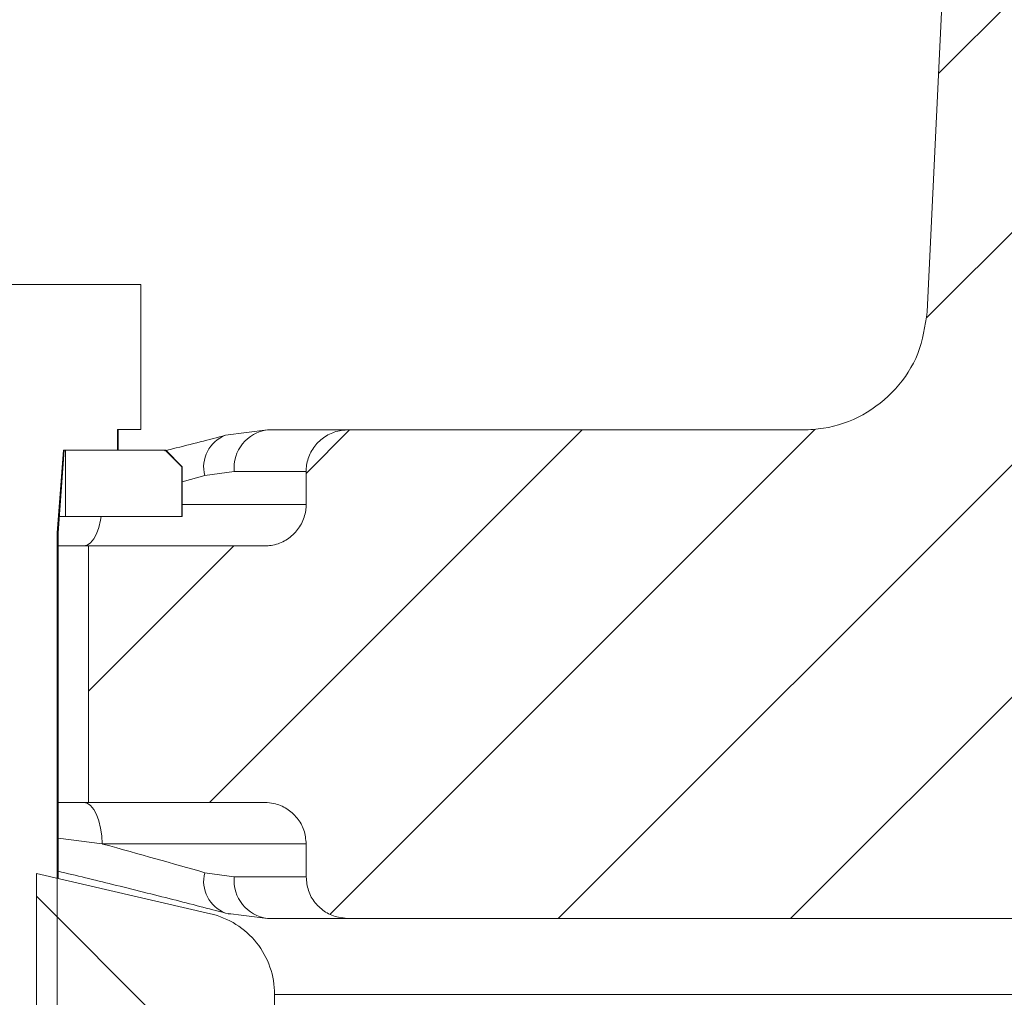
# Model space of a CAD drawing. Units: millimetres. Extents: x 99 to 1297, y 151 to 598.
# Drawn here: x 812 to 836, y 470 to 494 of the extents above; entities that cross this region are included whole.
import ezdxf

# ---------------------------------------------------------------- set-up
doc = ezdxf.new("R2010")
doc.units = ezdxf.units.MM
doc.header["$LTSCALE"] = 2.5
pattern_1 = [(135.0000000000002, (0, 0), (-2.806330037834101, -2.80633003783412), [])]

msp = doc.modelspace()

# ---------------------------------------------------------------- hatches: boundary and pattern name
at = {"linetype": 'Continuous', "lineweight": 0}
h = msp.add_hatch(dxfattribs=at)
h.set_pattern_fill('ANSI31', scale=1.25, angle=90.0000000000002, style=0)
h.set_pattern_definition(pattern_1)
edge = h.paths.add_edge_path(flags=0)
edge.add_spline(control_points=[(841.098648543857, 477.9497946252796), (841.2653262162855, 477.7831278655144), (841.4320039802183, 477.6164611972592), (841.5986818404199, 477.4497946252796)], knot_values=[0.05058697111793969, 0.05058697111793969, 0.05058697111793969, 0.05058697111793969, 0.05129410144373037, 0.05129410144373037, 0.05129410144373037, 0.05129410144373037], weights=[1, 1, 1, 1], degree=3, periodic=0)
edge.add_line((841.5986818404199, 477.4497946252796), (844.5769063546707, 477.4497946252796))
edge.add_line((844.5769063546707, 477.4497946252796), (844.5769063546707, 511.2474131629319))
edge.add_spline(control_points=[(844.5769063546707, 511.2474131629319), (844.5769063546707, 511.5732908203668), (844.5689362066471, 511.8992657824767), (844.5530101979897, 512.2247540462644), (844.5298152811283, 512.6988008322728), (844.4897086941864, 513.1723209439352), (844.4328428593298, 513.6435158466232)], knot_values=[0.1240802222043721, 0.1240802222043721, 0.1240802222043721, 0.1240802222043721, 0.125046179461283, 0.125046179461283, 0.125046179461283, 0.1264574309184908, 0.1264574309184908, 0.1264574309184908, 0.1264574309184908], weights=[1, 1, 1, 1, 1, 1, 1], degree=3, periodic=0)
edge.add_spline(control_points=[(844.4328428593298, 513.6435158466232), (844.3651591836997, 514.2043482521016), (844.2974755505396, 514.7651806627052), (844.2297919588872, 515.3260130783183), (844.1002021963969, 516.3998056735644), (843.970612586045, 517.4735982871712), (843.8410231213675, 518.5473909183585)], knot_values=[0.04594945124599988, 0.04594945124599988, 0.04594945124599988, 0.04594945124599988, 0.04764415670796587, 0.04764415670796587, 0.04764415670796587, 0.05088890883983639, 0.05088890883983639, 0.05088890883983639, 0.05088890883983639], weights=[1, 1, 1, 1, 1, 1, 1], degree=3, periodic=0)
edge.add_spline(control_points=[(843.8410231213675, 518.5473909183585), (843.7836336445059, 519.0229264683736), (843.6878544025772, 519.4953591559674), (843.5555088424088, 519.9556984483229), (843.2772050142477, 520.9237262926456), (842.8279357680116, 521.8570529507369), (842.244911834694, 522.6784018542683), (841.661859538568, 523.4997907145843), (840.9289606963224, 524.2318444485595), (840.10690570648, 524.8139571812361), (839.5923754840343, 525.1783057923793), (839.0363229337562, 525.4899885033583), (838.4570132616426, 525.7387686553957), (838.3010559235008, 525.8057433533197), (838.143140294525, 525.868329941143), (837.983645185587, 525.9263782977705)], knot_values=[0.04692136946010799, 0.04692136946010799, 0.04692136946010799, 0.04692136946010799, 0.04835266860954551, 0.04835266860954551, 0.04835266860954551, 0.05137437883662835, 0.05137437883662835, 0.05137437883662835, 0.05439623613733786, 0.05439623613733786, 0.05439623613733786, 0.05627117546740447, 0.05627117546740447, 0.05627117546740447, 0.05677535573008746, 0.05677535573008746, 0.05677535573008746, 0.05677535573008746], weights=[1, 1, 1, 1, 1, 1, 1, 1, 1, 1, 1, 1, 1, 1, 1, 1], degree=3, periodic=0)
edge.add_spline(control_points=[(837.983645185587, 525.9263782977705), (833.2736535876599, 527.640583039281), (828.5636735356254, 529.3548195045508), (823.8536970301831, 531.0690657139799)], knot_values=[0.1441516726581033, 0.1441516726581033, 0.1441516726581033, 0.1441516726581033, 0.158672886331037, 0.158672886331037, 0.158672886331037, 0.158672886331037], weights=[1, 1, 1, 1], degree=3, periodic=0)
edge.add_line((823.8536970301831, 531.0690657139799), (823.8536970301831, 541.4497946252795))
edge.add_line((823.8536970301831, 541.4497946252795), (820.903697030183, 541.4497946252795))
edge.add_line((820.903697030183, 541.4497946252795), (820.903697030183, 531.0508676809374))
edge.add_spline(control_points=[(820.903697030183, 531.0508676809374), (820.903697030183, 530.7150943001084), (820.9616687282934, 530.3746903957217), (821.0728115373183, 530.0578449455803), (821.1839543527288, 529.7409994772352), (821.3513337623671, 529.4389734638372), (821.5610890987789, 529.1767779736492), (821.7708440930475, 528.9145829111426), (822.0287602161424, 528.6849865577976), (822.3134793025877, 528.5070021477019), (822.4909097490785, 528.3960863192411), (822.6810349823166, 528.3033355277184), (822.8776624751075, 528.2317707778493)], knot_values=[0, 0, 0, 0, 0.001007320142486807, 0.001007320142486807, 0.001007320142486807, 0.002014640388224814, 0.002014640388224814, 0.002014640388224814, 0.00302195900769624, 0.00302195900769624, 0.00302195900769624, 0.003644202033914893, 0.003644202033914893, 0.003644202033914893, 0.003644202033914893], weights=[1, 1, 1, 1, 1, 1, 1, 1, 1, 1, 1, 1, 1], degree=3, periodic=0)
edge.add_spline(control_points=[(822.8776624751075, 528.2317707778493), (827.8546201154265, 526.4203520205665), (832.8315813911507, 524.6089432514175), (837.8085552651763, 522.7975690976233)], knot_values=[0.06178308609495831, 0.06178308609495831, 0.06178308609495831, 0.06178308609495831, 0.077672131486651, 0.077672131486651, 0.077672131486651, 0.077672131486651], weights=[1, 1, 1, 1], degree=3, periodic=0)
edge.add_spline(control_points=[(837.8085552651763, 522.7975690976233), (838.0766305188617, 522.7000028659957), (838.3372714431248, 522.578972385276), (838.5847829062352, 522.4371218060688), (839.0703567867757, 522.1588359629128), (839.514581029134, 521.7928763575507), (839.8806639396734, 521.3695463366743), (840.2467362755034, 520.946228544153), (840.5447688725434, 520.4538667390133), (840.7500739733612, 519.9332356564765), (840.9553669593741, 519.412635295748), (841.0736056979267, 518.8494091929626), (841.0949951932853, 518.2902022230624), (841.0974303152284, 518.2265383946095), (841.098648543857, 518.1628163764593), (841.098648543857, 518.0991059936937)], knot_values=[0.0008261060916390427, 0.0008261060916390427, 0.0008261060916390427, 0.0008261060916390427, 0.001678993552760032, 0.001678993552760032, 0.001678993552760032, 0.00335799013120048, 0.00335799013120048, 0.00335799013120048, 0.00503693875753974, 0.00503693875753974, 0.00503693875753974, 0.006715787004663367, 0.006715787004663367, 0.006715787004663367, 0.00690478402620096, 0.00690478402620096, 0.00690478402620096, 0.00690478402620096], weights=[1, 1, 1, 1, 1, 1, 1, 1, 1, 1, 1, 1, 1, 1, 1, 1], degree=3, periodic=0)
edge.add_line((841.098648543857, 518.0991059936937), (841.098648543857, 477.9497946252796))
h = msp.add_hatch(dxfattribs=at)
h.set_pattern_fill('ANSI31', scale=1.25, style=0)
h.set_pattern_definition([(45, (0, 0), (-2.80633003783411, 2.806330037834111), [])])
edge = h.paths.add_edge_path(flags=0)
edge.add_line((842.5777504392526, 471.8874727065196), (842.5777504392526, 511.8874727065196))
edge.add_line((842.5777504392526, 511.8874727065196), (835.6053448551559, 511.8874727065196))
edge.add_spline(control_points=[(835.6053448551559, 511.8874727065196), (835.2024155162974, 503.4398318570409), (834.7994868193686, 494.9921909769438), (834.3965587026485, 486.5445500691725)], knot_values=[2.002273736519983e-07, 2.002273736519983e-07, 2.002273736519983e-07, 2.002273736519983e-07, 0.02537193433769909, 0.02537193433769909, 0.02537193433769909, 0.02537193433769909], weights=[1, 1, 1, 1], degree=3, periodic=0)
edge.add_spline(control_points=[(834.3965587026485, 486.5445500691725), (834.3800916811977, 486.1993086271747), (834.3019224335176, 485.8519602932543), (834.1689032668056, 485.5329481973151), (834.0396748688461, 485.2230272806012), (833.8551525608881, 484.9311450771227), (833.630619803976, 484.681473303529), (833.4060804107102, 484.4317941505657), (833.1353347419122, 484.2174407347986), (832.8408060196763, 484.0561631779884), (832.5462755055597, 483.8948846399832), (832.2198378194198, 483.7822339613323), (831.888526119875, 483.7275389130048), (831.72726823995, 483.700917433752), (831.563284788525, 483.6874727065196), (831.3998442580696, 483.6874727065196)], knot_values=[1.972141917411355e-07, 1.972141917411355e-07, 1.972141917411355e-07, 1.972141917411355e-07, 0.001037099014468281, 0.001037099014468281, 0.001037099014468281, 0.002043574654083237, 0.002043574654083237, 0.002043574654083237, 0.003050080095323446, 0.003050080095323446, 0.003050080095323446, 0.004056591243900381, 0.004056591243900381, 0.004056591243900381, 0.004544638093367201, 0.004544638093367201, 0.004544638093367201, 0.004544638093367201], weights=[1, 1, 1, 1, 1, 1, 1, 1, 1, 1, 1, 1, 1, 1, 1, 1], degree=3, periodic=0)
edge.add_line((831.3998442580696, 483.6874727065196), (820.3978786511188, 483.6874727065196))
edge.add_spline(control_points=[(820.3978786511188, 483.6874727065196), (820.3594058248325, 483.6874727065196), (820.3208692456519, 483.6852476861778), (820.2826520735114, 483.680819806771), (820.171346929797, 483.6679238826059), (820.0607327019422, 483.6356347315444), (819.9599709543804, 483.586622385083), (819.8592103546642, 483.5376105969547), (819.7655216013366, 483.470522539609), (819.6866757088497, 483.3909098580271), (819.6078618463107, 483.3113295178892), (819.5417038185014, 483.2170369901378), (819.4936974293553, 483.1158438971623), (819.4457223268229, 483.0147167535171), (819.4145516424345, 482.9039063957908), (819.4027766711932, 482.7925975475482), (819.3990851869789, 482.7577019331317), (819.3972317230748, 482.7225630322692), (819.3972317230748, 482.6874727065196)], knot_values=[0.00156420182485753, 0.00156420182485753, 0.00156420182485753, 0.00156420182485753, 0.001678910982593676, 0.001678910982593676, 0.001678910982593676, 0.002015064519385738, 0.002015064519385738, 0.002015064519385738, 0.002351216856193125, 0.002351216856193125, 0.002351216856193125, 0.002687232997925541, 0.002687232997925541, 0.002687232997925541, 0.003023027547796832, 0.003023027547796832, 0.003023027547796832, 0.003126948680356044, 0.003126948680356044, 0.003126948680356044, 0.003126948680356044], weights=[1, 1, 1, 1, 1, 1, 1, 1, 1, 1, 1, 1, 1, 1, 1, 1, 1, 1, 1], degree=3, periodic=0)
edge.add_line((819.3972317230749, 482.6874727065196), (819.3972317230749, 481.8874727065196))
edge.add_spline(control_points=[(819.397231723075, 481.8874727065196), (819.397231723075, 481.8523435018463), (819.3953741398939, 481.8171655602253), (819.3916744760605, 481.7822317154828), (819.3798874346371, 481.670933312815), (819.3487078990962, 481.5601355069698), (819.3007265307693, 481.4590214274584), (819.2527089264997, 481.3578309857231), (819.1865380061143, 481.2635436759384), (819.1077116763314, 481.1839722894271), (819.0288282642762, 481.1043432811088), (818.9350921306319, 481.0372507207659), (818.8342853505602, 480.9882469989196), (818.7334402410543, 480.9392246445472), (818.6227343240444, 480.9069497477892), (818.5113455434562, 480.8940863540472), (818.4732279299914, 480.8896844576631), (818.4347938065619, 480.8874727065196), (818.3964228651084, 480.8874727065196)], knot_values=[1.997217517631562e-07, 1.997217517631562e-07, 1.997217517631562e-07, 1.997217517631562e-07, 0.0001055873352438263, 0.0001055873352438263, 0.0001055873352438263, 0.0004457142189563461, 0.0004457142189563461, 0.0004457142189563461, 0.0007861019820383328, 0.0007861019820383328, 0.0007861019820383328, 0.001126738383953513, 0.001126738383953513, 0.001126738383953513, 0.001467503187844614, 0.001467503187844614, 0.001467503187844614, 0.001583392634661393, 0.001583392634661393, 0.001583392634661393, 0.001583392634661393], weights=[1, 1, 1, 1, 1, 1, 1, 1, 1, 1, 1, 1, 1, 1, 1, 1, 1, 1, 1], degree=3, periodic=0)
edge.add_line((818.3964228651078, 480.8874727065074), (814.1381536536089, 480.8874727065196))
edge.add_line((814.1381536536089, 480.8874727065196), (814.138153653609, 474.6874727065196))
edge.add_line((814.138153653609, 474.6874727065196), (818.3964228651064, 474.6874727065196))
edge.add_spline(control_points=[(818.3964228651064, 474.6874727065197), (818.4704335053859, 474.6874727065197), (818.5448945762085, 474.6791703706395), (818.6170871297624, 474.662866687437), (818.7263089366056, 474.6382004628762), (818.8327820848201, 474.5943591508164), (818.92769821038, 474.5349558273999), (819.0225484170978, 474.4755937593366), (819.108468560012, 474.3990560926578), (819.1783441347183, 474.3116614652563), (819.2481986261771, 474.2242932070481), (819.3039415389467, 474.1236671320449), (819.3409504290573, 474.0181057538231), (819.3779379575492, 473.9126053058777), (819.3972317230749, 473.7992690471601), (819.3972317230749, 473.6874727065196)], knot_values=[0.001583566788588421, 0.001583566788588421, 0.001583566788588421, 0.001583566788588421, 0.00180811244449772, 0.00180811244449772, 0.00180811244449772, 0.002148391965317577, 0.002148391965317577, 0.002148391965317577, 0.002488433430417794, 0.002488433430417794, 0.002488433430417794, 0.002828373974814127, 0.002828373974814127, 0.002828373974814127, 0.003168121111707658, 0.003168121111707658, 0.003168121111707658, 0.003168121111707658], weights=[1, 1, 1, 1, 1, 1, 1, 1, 1, 1, 1, 1, 1, 1, 1, 1], degree=3, periodic=0)
edge.add_line((819.3972317230749, 473.6874727065196), (819.3972317230749, 472.8874727065196))
edge.add_spline(control_points=[(819.3972317230749, 472.8874727065196), (819.3972317230749, 472.7756726974147), (819.4165268957129, 472.6623327440865), (819.4535162331929, 472.556829042973), (819.4905268687995, 472.4512645937809), (819.5462715871208, 472.3506357430855), (819.6161274799592, 472.2632641555011), (819.6860074339545, 472.1758624736556), (819.771933027198, 472.0993178320394), (819.866790430532, 472.0399517222416), (819.9617109309139, 471.9805461234196), (820.0681910589843, 471.9367041923446), (820.1774198933939, 471.9120467736295), (820.2495463620687, 471.8957648774785), (820.3239372714606, 471.8874727065196), (820.3978786511188, 471.8874727065196)], knot_values=[1.971637674619615e-07, 1.971637674619615e-07, 1.971637674619615e-07, 1.971637674619615e-07, 0.0003355971894028786, 0.0003355971894028786, 0.0003355971894028786, 0.0006711871351363928, 0.0006711871351363928, 0.0006711871351363928, 0.001006891631389861, 0.001006891631389861, 0.001006891631389861, 0.001342822495178172, 0.001342822495178172, 0.001342822495178172, 0.001564280113275002, 0.001564280113275002, 0.001564280113275002, 0.001564280113275002], weights=[1, 1, 1, 1, 1, 1, 1, 1, 1, 1, 1, 1, 1, 1, 1, 1], degree=3, periodic=0)
edge.add_line((820.3978786511188, 471.8874727065196), (842.5777504392526, 471.8874727065196))
h = msp.add_hatch(dxfattribs=at)
h.set_pattern_fill('ANSI32', scale=2.5, style=0)
h.set_pattern_definition([(45, (0, 0), (-16.83798022700466, 16.83798022700466), []), (45, (11.225325, 0), (-16.83798022700466, 16.83798022700466), [])])
edge = h.paths.add_edge_path(flags=0)
edge.add_line((813.5854679635235, 481.5997946252797), (816.3939947082831, 481.5997946252797))
edge.add_line((816.3939947082831, 481.5997946252797), (816.3939947082831, 482.7997946252796))
edge.add_spline(control_points=[(816.3939947082831, 482.7997946252796), (816.2604376725458, 482.9331356921249), (816.126873468211, 483.0664695793403), (815.9933004393929, 483.1997946252796)], knot_values=[0.01019201971856494, 0.01019201971856494, 0.01019201971856494, 0.01019201971856494, 0.01075819627539307, 0.01075819627539307, 0.01075819627539307, 0.01075819627539307], weights=[1, 1, 1, 1], degree=3, periodic=0)
edge.add_line((815.9933004393929, 483.1997946252796), (813.5854679635235, 483.1997946252796))
edge.add_line((813.5854679635235, 483.1997946252796), (813.5854679635235, 481.5997946252797))
h = msp.add_hatch(dxfattribs=at)
h.set_pattern_fill('ANSI31', scale=1.25, angle=90.0000000000002, style=0)
h.set_pattern_definition(pattern_1)
edge = h.paths.add_edge_path(flags=0)
edge.add_line((818.634809857485, 439.6973587023002), (818.634809857485, 470.0495719086795))
edge.add_spline(control_points=[(818.634809857485, 470.0495719086795), (818.634809857485, 470.0706681727838), (818.6344759775334, 470.0917670771443), (818.6338084683683, 470.1128527782394), (818.6267258205263, 470.3365839316027), (818.5809178819162, 470.5621776075764), (818.5001783229534, 470.7709524061135), (818.4194386873548, 470.9797274028135), (818.301540573522, 471.1774416686844), (818.1562474848599, 471.3477232190377), (818.0109523601711, 471.5180071555874), (817.8342542371753, 471.6655541589141), (817.6407854366427, 471.7781468563937), (817.4684738402572, 471.8784267329976), (817.2789376887472, 471.9534649978912), (817.0846799144582, 471.99831203825)], knot_values=[0.00665293378120239, 0.00665293378120239, 0.00665293378120239, 0.00665293378120239, 0.006715484588948294, 0.006715484588948294, 0.006715484588948294, 0.0073870142447991, 0.0073870142447991, 0.0073870142447991, 0.008058544367796528, 0.008058544367796528, 0.008058544367796528, 0.008730083906389758, 0.008730083906389758, 0.008730083906389758, 0.009328082486932657, 0.009328082486932657, 0.009328082486932657, 0.009328082486932657], weights=[1, 1, 1, 1, 1, 1, 1, 1, 1, 1, 1, 1, 1, 1, 1, 1], degree=3, periodic=0)
edge.add_spline(control_points=[(817.0846799144582, 471.99831203825), (815.6832268387343, 472.321856477478), (814.2817738736734, 472.6454013960501), (812.8803209968461, 472.96894669681)], knot_values=[0.2093464400857656, 0.2093464400857656, 0.2093464400857656, 0.2093464400857656, 0.2136858634902885, 0.2136858634902885, 0.2136858634902885, 0.2136858634902885], weights=[1, 1, 1, 1], degree=3, periodic=0)
edge.add_line((812.8803209968462, 472.96894669681), (812.8803209968462, 450.7597946252797))
edge.add_spline(control_points=[(812.8803209968462, 450.7597946252797), (812.4417582163519, 450.4987434966497), (812.0032714898556, 450.237496957485), (811.5610812331186, 449.9826386026276), (811.2643235403508, 449.811600963924), (810.9719249343498, 449.6232781521668), (810.648689972983, 449.5099725396827), (810.5781939193837, 449.4852611084161), (810.5041514265222, 449.4665557432199), (810.429526471773, 449.4631698109985), (810.3550497760729, 449.4597906056836), (810.2794189388381, 449.4725635339344), (810.2079909056202, 449.4939231524141), (810.0980647631857, 449.5267951265894), (809.99346112699, 449.5763815715857), (809.8908511686108, 449.6277188866511), (809.7033180787189, 449.7215445296297), (809.5208695634213, 449.8253325769738), (809.3388657621789, 449.9294792399929), (808.9923985470866, 450.1277355623943), (808.6489438963002, 450.3312276975852), (808.305604919374, 450.5348534509394), (808.1793627387049, 450.6097245284207), (808.0531951493826, 450.6847214217979), (807.9270730635201, 450.7597946252797)], knot_values=[0.002538784579056681, 0.002538784579056681, 0.002538784579056681, 0.002538784579056681, 0.004069904019383051, 0.004069904019383051, 0.004069904019383051, 0.005098400544307694, 0.005098400544307694, 0.005098400544307694, 0.00532228645270643, 0.00532228645270643, 0.00532228645270643, 0.005546445390372657, 0.005546445390372657, 0.005546445390372657, 0.005889432833326592, 0.005889432833326592, 0.005889432833326592, 0.006515391150402299, 0.006515391150402299, 0.006515391150402299, 0.00770681878497239, 0.00770681878497239, 0.00770681878497239, 0.008144889786443038, 0.008144889786443038, 0.008144889786443038, 0.008144889786443038], weights=[1, 1, 1, 1, 1, 1, 1, 1, 1, 1, 1, 1, 1, 1, 1, 1, 1, 1, 1, 1, 1, 1, 1, 1, 1], degree=3, periodic=0)
edge.add_line((807.9270730635201, 450.7597946252797), (807.9270730635201, 474.1124758846213))
edge.add_spline(control_points=[(807.9270730635201, 474.1124758846213), (806.2124697308528, 474.5083174490925), (804.4978665015221, 474.9041594611702), (802.7832633537633, 475.3000018265785)], knot_values=[0.218798234572457, 0.218798234572457, 0.218798234572457, 0.218798234572457, 0.2241072898627983, 0.2241072898627983, 0.2241072898627983, 0.2241072898627983], weights=[1, 1, 1, 1], degree=3, periodic=0)
edge.add_spline(control_points=[(802.7832633537633, 475.3000018265785), (802.7277574127779, 475.3128162221444), (802.6727493588718, 475.3280180336454), (802.6185399997717, 475.3455241355626), (802.4055227820995, 475.4143148607178), (802.2014445935737, 475.5208314546041), (802.0232051236603, 475.6562537210791), (801.8449655902238, 475.7916760358176), (801.6876487820422, 475.9597391855061), (801.564282576315, 476.1465259995302), (801.5229881923005, 476.2090491709424), (801.4851534711313, 476.2739987872886), (801.4511360365709, 476.3407609566698)], knot_values=[0.01108839707504731, 0.01108839707504731, 0.01108839707504731, 0.01108839707504731, 0.01125943030239969, 0.01125943030239969, 0.01125943030239969, 0.0119368760897697, 0.0119368760897697, 0.0119368760897697, 0.01261432228121507, 0.01261432228121507, 0.01261432228121507, 0.01283883938961628, 0.01283883938961628, 0.01283883938961628, 0.01283883938961628], weights=[1, 1, 1, 1, 1, 1, 1, 1, 1, 1, 1, 1, 1], degree=3, periodic=0)
edge.add_spline(control_points=[(801.4511360365709, 476.3407609566698), (800.795025127906, 477.6284355912526), (800.1389143971123, 478.9161103164666), (799.4828038298782, 480.2037851250192)], knot_values=[0.09759702038106052, 0.09759702038106052, 0.09759702038106052, 0.09759702038106052, 0.1019326042402145, 0.1019326042402145, 0.1019326042402145, 0.1019326042402145], weights=[1, 1, 1, 1], degree=3, periodic=0)
edge.add_spline(control_points=[(799.4828038298782, 480.2037851250192), (799.4359343377213, 480.295770633795), (799.3739247711333, 480.3814057796482), (799.3011576867174, 480.4546385219525), (799.2222684518127, 480.5340325921795), (799.128583913445, 480.6009012710112), (799.0278620678987, 480.6497074140752), (798.9271391044488, 480.6985140988344), (798.8166006494814, 480.7306039867884), (798.7054003132929, 480.743319845976), (798.6677134484902, 480.7476293731094), (798.6297197343583, 480.7497946252797), (798.5917872706528, 480.7497946252797)], knot_values=[0.004391120673538289, 0.004391120673538289, 0.004391120673538289, 0.004391120673538289, 0.004700807608888686, 0.004700807608888686, 0.004700807608888686, 0.005036578858468808, 0.005036578858468808, 0.005036578858468808, 0.005372353886982698, 0.005372353886982698, 0.005372353886982698, 0.005485441410826113, 0.005485441410826113, 0.005485441410826113, 0.005485441410826113], weights=[1, 1, 1, 1, 1, 1, 1, 1, 1, 1, 1, 1, 1], degree=3, periodic=0)
edge.add_line((798.5917872706528, 480.7497946252797), (797.3251763421042, 480.7497946252797))
edge.add_spline(control_points=[(797.3251763421042, 480.7497946252797), (797.2850659823649, 480.7497946252797), (797.2448832255232, 480.7473726727754), (797.2050632437779, 480.7425549957189), (797.0939473670186, 480.7291114835269), (796.9836201579596, 480.6962982551343), (796.883217942131, 480.6468324978399), (796.7828159841271, 480.5973668675697), (796.6895697327561, 480.5298844394949), (796.6112011880497, 480.4499734080312), (796.532833291616, 480.3700630375999), (796.4671813517892, 480.2755202004986), (796.419682292874, 480.1741740910715), (796.3899534525679, 480.1107433121972), (796.3668008538051, 480.0438068162667), (796.3509851499922, 479.9755636395568), (796.3364961129378, 479.913044896934), (796.3280146457506, 479.8488307652427), (796.3257749213923, 479.7846941219822)], knot_values=[0.004916962227828258, 0.004916962227828258, 0.004916962227828258, 0.004916962227828258, 0.00503658595608327, 0.00503658595608327, 0.00503658595608327, 0.005372364559791905, 0.005372364559791905, 0.005372364559791905, 0.00570814233150298, 0.00570814233150298, 0.00570814233150298, 0.006043917313002912, 0.006043917313002912, 0.006043917313002912, 0.006252243455412552, 0.006252243455412552, 0.006252243455412552, 0.006444268098671338, 0.006444268098671338, 0.006444268098671338, 0.006444268098671338], weights=[1, 1, 1, 1, 1, 1, 1, 1, 1, 1, 1, 1, 1, 1, 1, 1, 1, 1, 1], degree=3, periodic=0)
edge.add_spline(control_points=[(796.3257749213923, 479.7846941219822), (796.2657828873017, 478.0667650050816), (796.2057908547233, 476.3488358881282), (796.1457988236461, 474.6309067711223), (796.0916547587124, 473.0804397508722), (796.0375106950015, 471.5299727305793), (795.9833666325055, 469.979505710244)], knot_values=[0.1393183105253622, 0.1393183105253622, 0.1393183105253622, 0.1393183105253622, 0.1444752394034487, 0.1444752394034487, 0.1444752394034487, 0.1491294757581968, 0.1491294757581968, 0.1491294757581968, 0.1491294757581968], weights=[1, 1, 1, 1, 1, 1, 1], degree=3, periodic=0)
edge.add_spline(control_points=[(795.9833666325055, 469.979505710244), (795.9800536305237, 469.8846347294847), (795.9835211088433, 469.7892871377278), (795.9937165344156, 469.6949074139002), (796.0177577904931, 469.4723559281431), (796.080554607494, 469.2508861025086), (796.1769065480454, 469.0488379662676), (796.2732584683622, 468.8467898724576), (796.4058229537153, 468.6585907442095), (796.5636221220725, 468.4998250450588), (796.7214221954031, 468.3410584353916), (796.9088094781332, 468.2073466482329), (797.1102664548861, 468.1097618850475), (797.2963867530118, 468.0196061331378), (797.4990266633511, 467.9579521400568), (797.7038203320532, 467.9291705793559)], knot_values=[0.01222234368484694, 0.01222234368484694, 0.01222234368484694, 0.01222234368484694, 0.01250448749082735, 0.01250448749082735, 0.01250448749082735, 0.013176026255351, 0.013176026255351, 0.013176026255351, 0.01384756477216352, 0.01384756477216352, 0.01384756477216352, 0.01451910711614804, 0.01451910711614804, 0.01451910711614804, 0.01513947378419106, 0.01513947378419106, 0.01513947378419106, 0.01513947378419106], weights=[1, 1, 1, 1, 1, 1, 1, 1, 1, 1, 1, 1, 1, 1, 1, 1], degree=3, periodic=0)
edge.add_spline(control_points=[(797.7038203320532, 467.9291705793559), (798.411401226988, 467.8297276492718), (799.1189821262333, 467.7302847498586), (799.8265630301871, 467.6308418839486)], knot_values=[0.0877230908202063, 0.0877230908202063, 0.0877230908202063, 0.0877230908202063, 0.08986669437424537, 0.08986669437424537, 0.08986669437424537, 0.08986669437424537], weights=[1, 1, 1, 1], degree=3, periodic=0)
edge.add_spline(control_points=[(799.8265630301871, 467.6308418839486), (799.9079717820874, 467.6194007617336), (799.9889784701812, 467.6046014333385), (800.0691738826779, 467.586518845637), (800.3969975279393, 467.5126006546639), (800.7165810600114, 467.3810785840622), (801.0014721147137, 467.2028390589845), (801.2861664322669, 467.024722620734), (801.5440611019277, 466.7950466856182), (801.7538118376677, 466.5327854630199), (801.963442137122, 466.2706748275811), (802.1307553642592, 465.968794991775), (802.2418727771114, 465.6520936052602), (802.3529926718368, 465.3353851450331), (802.4109711952599, 464.9951211264006), (802.4109711952599, 464.6594845971267)], knot_values=[0, 0, 0, 0, 0.0002466263519405198, 0.0002466263519405198, 0.0002466263519405198, 0.001268433909005144, 0.001268433909005144, 0.001268433909005144, 0.002289519909913448, 0.002289519909913448, 0.002289519909913448, 0.003310016281180397, 0.003310016281180397, 0.003310016281180397, 0.004330552031833879, 0.004330552031833879, 0.004330552031833879, 0.004330552031833879], weights=[1, 1, 1, 1, 1, 1, 1, 1, 1, 1, 1, 1, 1, 1, 1, 1], degree=3, periodic=0)
edge.add_line((802.4109711952599, 464.6594845973581), (802.4109711952599, 449.7497946252437))
edge.add_spline(control_points=[(802.4109711952599, 449.7497946252437), (802.4109711952659, 449.3181453370552), (802.4827545529565, 448.8809452368455), (802.6207680689819, 448.4719545555483), (802.7637874809168, 448.0481293505212), (802.9819435186816, 447.6431564078229), (803.257148700895, 447.2905313033713), (803.5324409661403, 446.9377946179422), (803.8723994339066, 446.6277214673837), (804.2488613050031, 446.3858837942185), (804.6256243384782, 446.1438526554875), (805.0493086491599, 445.96350749935), (805.4848819764658, 445.8595588002315), (805.5893516907604, 445.8346273128851), (805.6949074870419, 445.8138753720522), (805.8010395791623, 445.7973987435057), (806.0049498524852, 445.76574240127), (806.211912365119, 445.7497946253006), (806.4182652753731, 445.7497946253006)], knot_values=[0.03779995345190146, 0.03779995345190146, 0.03779995345190146, 0.03779995345190146, 0.03905874808253042, 0.03905874808253042, 0.03905874808253042, 0.04036321466651308, 0.04036321466651308, 0.04036321466651308, 0.04166808546324655, 0.04166808546324655, 0.04166808546324655, 0.04297398613684205, 0.04297398613684205, 0.04297398613684205, 0.04328302216830986, 0.04328302216830986, 0.04328302216830986, 0.04390059867596856, 0.04390059867596856, 0.04390059867596856, 0.04390059867596856], weights=[1, 1, 1, 1, 1, 1, 1, 1, 1, 1, 1, 1, 1, 1, 1, 1, 1, 1, 1], degree=3, periodic=0)
edge.add_line((806.418265275373, 445.7497946252796), (806.9046058938846, 445.7497946252796))
edge.add_spline(control_points=[(806.9046058938846, 445.7497946252796), (807.1891299443816, 445.7497946252796), (807.4743710072855, 445.7294541991125), (807.7560160552624, 445.689080912631), (808.1720795470894, 445.6294389957195), (808.5840844769484, 445.5252682076469), (808.9784959310282, 445.379990568711), (809.6086532207509, 445.1478782345934), (810.2074269609169, 444.8037697881032), (810.7252332634471, 444.3761590088892), (811.2430317720257, 443.9485546660158), (811.694146225989, 443.4256569778294), (812.0412194174374, 442.8507648407217), (812.3882901841806, 442.2758767198968), (812.6408933608691, 441.6331391033007), (812.778109808018, 440.9757761021931), (812.8620568520947, 440.5736108955072), (812.9046999158163, 440.1606278757433), (812.904699915817, 439.7497946252901)], knot_values=[0.03698599306805524, 0.03698599306805524, 0.03698599306805524, 0.03698599306805524, 0.03784297244373735, 0.03784297244373735, 0.03784297244373735, 0.0391039220412062, 0.0391039220412062, 0.0391039220412062, 0.04113625298468993, 0.04113625298468993, 0.04113625298468993, 0.04316855304318737, 0.04316855304318737, 0.04316855304318737, 0.04520083909846451, 0.04520083909846451, 0.04520083909846451, 0.04644147266710988, 0.04644147266710988, 0.04644147266710988, 0.04644147266710988], weights=[1, 1, 1, 1, 1, 1, 1, 1, 1, 1, 1, 1, 1, 1, 1, 1, 1, 1, 1], degree=3, periodic=0)
edge.add_line((812.904699915817, 439.7497946252901), (812.904699915817, 438.4514966333347))
edge.add_spline(control_points=[(812.904699915817, 438.4514966333347), (812.904699915817, 438.1225800232565), (812.9374731311478, 437.7920738245275), (813.0020690921767, 437.4695625871975), (813.0708524576938, 437.1261447021274), (813.1764958543308, 436.7881541928143), (813.3155287814459, 436.466693712606), (813.5376792200968, 435.9530557696451), (813.8515746751631, 435.4706895672696), (814.2312199064246, 435.0595396527344), (814.5077929044431, 434.7600153728686), (814.8235943494044, 434.4926103843114), (815.1646092899394, 434.269190985436)], knot_values=[0.02923546050581665, 0.02923546050581665, 0.02923546050581665, 0.02923546050581665, 0.03021980414053763, 0.03021980414053763, 0.03021980414053763, 0.03126137153874062, 0.03126137153874062, 0.03126137153874062, 0.03294023210012682, 0.03294023210012682, 0.03294023210012682, 0.03416199019569066, 0.03416199019569066, 0.03416199019569066, 0.03416199019569066], weights=[1, 1, 1, 1, 1, 1, 1, 1, 1, 1, 1, 1, 1], degree=3, periodic=0)
edge.add_spline(control_points=[(815.1646092899394, 434.269190985436), (827.1931522440451, 426.3885690046595), (839.2215914243526, 418.5077885911761), (851.2506106545987, 410.6278936197297)], knot_values=[0.07614443929727671, 0.07614443929727671, 0.07614443929727671, 0.07614443929727671, 0.1192850284913265, 0.1192850284913265, 0.1192850284913265, 0.1192850284913265], weights=[1, 1, 1, 1], degree=3, periodic=0)
edge.add_spline(control_points=[(851.2506106545766, 410.6278936197442), (851.2506299005445, 410.6278810122155), (851.2506491460772, 410.6278684040225), (851.2506683911748, 410.6278557951654)], knot_values=[0, 0, 0, 0, 6.902328263199837e-08, 6.902328263199837e-08, 6.902328263199837e-08, 6.902328263199837e-08], weights=[1, 1, 1, 1], degree=3, periodic=0)
edge.add_line((851.2506683911748, 410.6278557951654), (869.9052821653222, 398.4058674603793))
edge.add_spline(control_points=[(869.9052821653222, 398.4058674603793), (870.2797458236636, 398.160529201466), (870.7017302140061, 397.9764569099739), (871.1362928050017, 397.8688964748118), (871.4495447541628, 397.7913621525639), (871.774586521469, 397.7517335834015), (872.0972912700855, 397.7517335834015)], knot_values=[1.607290868138727e-17, 1.607290868138727e-17, 1.607290868138727e-17, 1.607290868138727e-17, 0.001343028307350892, 0.001343028307350892, 0.001343028307350892, 0.002304468371009837, 0.002304468371009837, 0.002304468371009837, 0.002304468371009837], weights=[1, 1, 1, 1, 1, 1, 1], degree=3, periodic=0)
edge.add_line((872.0972912700855, 397.7517335834015), (919.9036970301831, 397.7517335834015))
edge.add_spline(control_points=[(919.9036970301831, 397.7517335834015), (919.9682872932427, 397.7517335834015), (920.0329532190985, 397.7485971052315), (920.0972402960755, 397.7423462000285), (920.3200375988991, 397.7206826731596), (920.5421671082177, 397.6602513855399), (920.745232676023, 397.5660583830725), (920.9483105527243, 397.4718596710606), (921.1379240762126, 397.3412968035561), (921.298370599298, 397.1851848739029), (921.4588238551842, 397.0290663933408), (921.5945338612411, 396.8430903621112), (921.6942630969962, 396.6426600579325), (921.7939929509014, 396.4422285114305), (921.8604926112304, 396.2218140666091), (921.8882560561581, 395.999669879832), (921.8985301532417, 395.9174635489014), (921.903697030183, 395.8344582598352), (921.903697030183, 395.751612391405)], knot_values=[0.007000757144889229, 0.007000757144889229, 0.007000757144889229, 0.007000757144889229, 0.007194819024614209, 0.007194819024614209, 0.007194819024614209, 0.007872262577959784, 0.007872262577959784, 0.007872262577959784, 0.00854974772548277, 0.00854974772548277, 0.00854974772548277, 0.009227261318721269, 0.009227261318721269, 0.009227261318721269, 0.009904778664787341, 0.009904778664787341, 0.009904778664787341, 0.01015407858747903, 0.01015407858747903, 0.01015407858747903, 0.01015407858747903], weights=[1, 1, 1, 1, 1, 1, 1, 1, 1, 1, 1, 1, 1, 1, 1, 1, 1, 1, 1], degree=3, periodic=0)
edge.add_line((921.903697030183, 395.751612391405), (921.903697030183, 394.7515573045946))
edge.add_spline(control_points=[(921.903697030183, 394.7515573045946), (921.903697030183, 394.6874547341618), (921.9057534907583, 394.6233192701755), (921.9098600855267, 394.5593483751098), (921.9313728632793, 394.2242309053357), (922.011040954268, 393.8882058903308), (922.1422684330979, 393.5791009454425), (922.2734940067394, 393.2700004882055), (922.4598972563076, 392.9792935562401), (922.6860429497256, 392.7310570375926), (922.8275925738457, 392.5756802741603), (922.9864267907371, 392.4344928537961), (923.1573265828144, 392.3121347900195), (923.4303307661166, 392.1166736787697), (923.7408457693193, 391.965650431955), (924.0631588719564, 391.871572836429), (924.334849930617, 391.7922709361477), (924.620669076185, 391.7514104077588), (924.9036970301831, 391.7514104077588)], knot_values=[0.01592672295731009, 0.01592672295731009, 0.01592672295731009, 0.01592672295731009, 0.01611723869499997, 0.01611723869499997, 0.01611723869499997, 0.01712466219265323, 0.01712466219265323, 0.01712466219265323, 0.01813207143640848, 0.01813207143640848, 0.01813207143640848, 0.01875714183241228, 0.01875714183241228, 0.01875714183241228, 0.01976442876819751, 0.01976442876819751, 0.01976442876819751, 0.02061321059736768, 0.02061321059736768, 0.02061321059736768, 0.02061321059736768], weights=[1, 1, 1, 1, 1, 1, 1, 1, 1, 1, 1, 1, 1, 1, 1, 1, 1, 1, 1], degree=3, periodic=0)
edge.add_line((924.9036970301831, 391.7514104077588), (958.8513538521084, 391.7514104077588))
edge.add_spline(control_points=[(958.8513538521084, 391.7514104077588), (958.8785452769966, 391.7514104077588), (958.9057392148391, 391.7510406360186), (958.9329205865149, 391.7503012976176), (959.26855433555, 391.7411719967749), (959.6072403776643, 391.6739687510183), (959.9209322798489, 391.5542576482378), (960.1172916316197, 391.479322992998), (960.3067641688616, 391.3831143535401), (960.4831243841344, 391.2687934365886), (960.5666973480423, 391.2146194390601), (960.6476692942299, 391.1562063119771), (960.7254389947717, 391.0939878582661)], knot_values=[0.01782427793242581, 0.01782427793242581, 0.01782427793242581, 0.01782427793242581, 0.01790558084001282, 0.01790558084001282, 0.01790558084001282, 0.01892169917338167, 0.01892169917338167, 0.01892169917338167, 0.01955221465951458, 0.01955221465951458, 0.01955221465951458, 0.0198514981262861, 0.0198514981262861, 0.0198514981262861, 0.0198514981262861], weights=[1, 1, 1, 1, 1, 1, 1, 1, 1, 1, 1, 1, 1], degree=3, periodic=0)
edge.add_spline(control_points=[(960.7254389947717, 391.0939878582661), (961.8442763949283, 390.1988791911797), (962.963115173262, 389.3037722467382), (964.0819550655945, 388.4086666947455)], knot_values=[0.1812447724589736, 0.1812447724589736, 0.1812447724589736, 0.1812447724589736, 0.185517660102609, 0.185517660102609, 0.185517660102609, 0.185517660102609], weights=[1, 1, 1, 1], degree=3, periodic=0)
edge.add_spline(control_points=[(964.0819550655945, 388.4086666947455), (964.198405150959, 388.3155031253606), (964.3221630599651, 388.230813107696), (964.4511731535546, 388.156003557544), (964.6329819045214, 388.0505774587397), (964.8269873463477, 387.9638907364513), (965.0268153405907, 387.8987919119301), (965.3250124322227, 387.8016469637739), (965.6424183875724, 387.7512488233102), (965.9560402082577, 387.7512488233102)], knot_values=[0.01768661568085093, 0.01768661568085093, 0.01768661568085093, 0.01768661568085093, 0.01813203201711517, 0.01813203201711517, 0.01813203201711517, 0.01875703692271334, 0.01875703692271334, 0.01875703692271334, 0.01969784318046588, 0.01969784318046588, 0.01969784318046588, 0.01969784318046588], weights=[1, 1, 1, 1, 1, 1, 1, 1, 1, 1], degree=3, periodic=0)
edge.add_line((965.9560402082577, 387.7512488233102), (974.903697030183, 387.7512488233102))
edge.add_line((974.903697030183, 387.7512488233102), (974.903697030183, 395.751612391405))
edge.add_spline(control_points=[(974.903697030183, 395.751612391405), (973.9036940915265, 396.751672138647), (972.9036937874974, 397.7517345203792), (971.9036970301831, 398.751800448574)], knot_values=[0.05436641449443532, 0.05436641449443532, 0.05436641449443532, 0.05436641449443532, 0.05860918816012108, 0.05860918816012108, 0.05860918816012108, 0.05860918816012108], weights=[1, 1, 1, 1], degree=3, periodic=0)
edge.add_line((971.9036970301831, 398.751800448574), (968.9036970301831, 398.751800448574))
edge.add_line((968.9036970301831, 398.751800448574), (968.9036970301831, 395.2515844242201))
edge.add_line((968.9036970301831, 395.2515844242201), (962.9036970301831, 395.2515844242201))
edge.add_line((962.9036970301831, 395.2515844242201), (962.9036970301831, 399.2518356409549))
edge.add_line((962.9036970301831, 399.2518356409549), (930.9036970301831, 399.2518356409549))
edge.add_spline(control_points=[(930.9036970301831, 399.2518356409549), (930.9021045451632, 399.2518356409549), (930.9005120590074, 399.2518375431004), (930.8989195785314, 399.2518413473829), (930.6750801473414, 399.252376078233), (930.4482460459594, 399.2915660525744), (930.2372024864907, 399.3661649325884), (930.0261592302214, 399.4407637054286), (929.8250855898102, 399.552828626803), (929.6506310880005, 399.6930779038933), (929.5414099274776, 399.7808841149536), (929.4409215760263, 399.8807779580872), (929.3524682956202, 399.9894757491968), (929.2111591379459, 400.1631266667462), (929.0978851134095, 400.3635720031733), (929.022025327181, 400.5742096352378), (928.9723400310841, 400.7121693321817), (928.9377113202071, 400.8564851583457), (928.9193835468847, 401.0019691758669)], knot_values=[0.01125514284284774, 0.01125514284284774, 0.01125514284284774, 0.01125514284284774, 0.01125989479558252, 0.01125989479558252, 0.01125989479558252, 0.01193731060932703, 0.01193731060932703, 0.01193731060932703, 0.01261472486311049, 0.01261472486311049, 0.01261472486311049, 0.01303514457418577, 0.01303514457418577, 0.01303514457418577, 0.01371268726428166, 0.01371268726428166, 0.01371268726428166, 0.0141556925541248, 0.0141556925541248, 0.0141556925541248, 0.0141556925541248], weights=[1, 1, 1, 1, 1, 1, 1, 1, 1, 1, 1, 1, 1, 1, 1, 1, 1, 1, 1], degree=3, periodic=0)
edge.add_spline(control_points=[(928.9193835468847, 401.0019691758669), (928.8962369785999, 401.18570430215), (928.846861125437, 401.3679086417516), (928.7740713019066, 401.5381907660162), (928.6860721675603, 401.7440530528461), (928.5613161086659, 401.9375613311341), (928.410133045122, 402.1026879797469), (928.2589576181999, 402.267806287414), (928.0771875380883, 402.4091003441196), (927.8798758415608, 402.5148649868194), (927.6825807920648, 402.6206207062398), (927.4643044425023, 402.6937700123699), (927.2431244849859, 402.7282524011894), (927.1413611737867, 402.7441175008293), (927.0380626501778, 402.752121408113), (926.9350700635862, 402.752121408113)], knot_values=[0.002802563251730276, 0.002802563251730276, 0.002802563251730276, 0.002802563251730276, 0.003357886493898333, 0.003357886493898333, 0.003357886493898333, 0.00402953386923068, 0.00402953386923068, 0.00402953386923068, 0.004701147452344802, 0.004701147452344802, 0.004701147452344802, 0.005372703751468822, 0.005372703751468822, 0.005372703751468822, 0.005680392855856916, 0.005680392855856916, 0.005680392855856916, 0.005680392855856916], weights=[1, 1, 1, 1, 1, 1, 1, 1, 1, 1, 1, 1, 1, 1, 1, 1], degree=3, periodic=0)
edge.add_line((926.9350700635862, 402.752121408113), (871.7988717454033, 402.752121408113))
edge.add_spline(control_points=[(871.7988717454034, 402.752121408113), (871.5568478347285, 402.752121408113), (871.313071178259, 402.7818425642671), (871.0781368335842, 402.8399926032232), (870.7522212173471, 402.9206619740928), (870.4357393786386, 403.0587143522284), (870.1548969641842, 403.2427145548019)], knot_values=[0, 0, 0, 0, 0.0007260717320244872, 0.0007260717320244872, 0.0007260717320244872, 0.001740315904780614, 0.001740315904780614, 0.001740315904780614, 0.001740315904780614], weights=[1, 1, 1, 1, 1, 1, 1], degree=3, periodic=0)
edge.add_line((870.1548969641842, 403.2427145548019), (854.5270077511539, 413.4816764529942))
edge.add_spline(control_points=[(854.5270077511794, 413.4816764529774), (854.5269523239378, 413.4817127673771), (854.5268968948913, 413.4817490790224), (854.5268414640406, 413.481785387913)], knot_values=[3.071317523494778e-14, 3.071317523494778e-14, 3.071317523494778e-14, 3.071317523494778e-14, 1.987919333893849e-07, 1.987919333893849e-07, 1.987919333893849e-07, 1.987919333893849e-07], weights=[1, 1, 1, 1], degree=3, periodic=0)
edge.add_spline(control_points=[(854.5268414640406, 413.481785387913), (854.0627181594965, 413.7858002467974), (853.5985974075353, 414.0898190025951), (853.1344786519196, 414.3938408059732), (848.4988621846961, 417.4304094881959), (843.8634076670287, 420.4672253982036), (839.227966890644, 423.5040622725974), (833.1168485463111, 427.5076663368324), (827.0057834989462, 431.5113517535765), (820.8947288587576, 435.5150530544015)], knot_values=[0.1183011890559165, 0.1183011890559165, 0.1183011890559165, 0.1183011890559165, 0.1199940799952649, 0.1199940799952649, 0.1199940799952649, 0.1369026686325003, 0.1369026686325003, 0.1369026686325003, 0.159194051734382, 0.159194051734382, 0.159194051734382, 0.159194051734382], weights=[1, 1, 1, 1, 1, 1, 1, 1, 1, 1], degree=3, periodic=0)
edge.add_spline(control_points=[(820.8947288587576, 435.5150530544014), (820.552618303053, 435.7391892399777), (820.2358779381619, 436.0076031255234), (819.9586538316042, 436.3083080585599), (819.5793328674482, 436.71975743265), (819.2658177827537, 437.2023712347237), (819.0440726442176, 437.7161845031617), (818.9052950607871, 438.0377508031003), (818.7999193334555, 438.3758204157344), (818.7314071539487, 438.7192882951325), (818.6673207756752, 439.0405685784677), (818.634809857485, 439.3697490499086), (818.634809857485, 439.6973587023002)], knot_values=[0.02860595328617763, 0.02860595328617763, 0.02860595328617763, 0.02860595328617763, 0.02984242266517344, 0.02984242266517344, 0.02984242266517344, 0.03153602948142894, 0.03153602948142894, 0.03153602948142894, 0.0325867325442737, 0.0325867325442737, 0.0325867325442737, 0.0335757487680292, 0.0335757487680292, 0.0335757487680292, 0.0335757487680292], weights=[1, 1, 1, 1, 1, 1, 1, 1, 1, 1, 1, 1, 1], degree=3, periodic=0)

# ---------------------------------------------------------------- linework, layer by layer
at = {"color": 7, "linetype": 'Continuous', "lineweight": 15}
for p, q in [((835.603695528146, 511.8874739637349), (834.3949654861653, 486.5445475807164)), ((834.3965599104131, 486.5445475807164), (835.6053458317482, 511.8874739637349)), ((805.4036984010899, 487.1997963418934), (815.4036963149274, 487.1997963418934)), ((815.4036963149274, 487.1997963418934), (815.4036963149274, 483.6997966995213)), ((814.8406075104439, 483.6997966995213), (814.8406075104439, 483.1997956862424)), ((814.8406075104439, 483.6997966995213), (815.4036963149274, 483.6997966995213)), ((814.8536981805527, 483.1997956862424), (814.8536981805527, 483.6997966995213)), ((817.4513989850246, 483.559323452947), (818.4660376771652, 483.687473439214)), ((818.4660376771652, 483.687473439214), (820.3978800936901, 483.687473439214)), ((820.3978800936901, 483.687473439214), (831.3998432620729, 483.687473439214)), ((813.4036959871017, 481.1997916331265), (813.5536985262597, 483.1997956862424)), ((814.8406075104439, 483.1997956862424), (813.5351763828958, 483.1997956862424)), ((813.585467801925, 481.5997909536335), (813.585467801925, 483.1997956862424)), ((813.585467801925, 483.1997956862424), (815.9933017357552, 483.1997956862424)), ((815.9933017357552, 483.1997956862424), (816.0036952956879, 483.1997956862424)), ((816.3939939602577, 482.7997963657353), (815.9933017357552, 483.1997956862424)), ((816.4036983414852, 482.7997963657353), (816.0036952956879, 483.1997956862424)), ((816.3939939602577, 482.7997963657353), (816.3939939602577, 481.5997909536335)), ((816.4036983414852, 482.7997963657353), (816.3939939602577, 482.7997963657353)), ((816.4036983414852, 481.5997909536335), (816.4036983414852, 482.7997963657353)), ((817.6598029001915, 482.6874714126561), (816.9474230869972, 482.5849514236424)), ((819.3972298666203, 481.887472771642), (819.3972298666203, 482.6874714126561)), ((813.585467801925, 481.5997909536335), (813.4336957498753, 481.5997909536335)), ((816.3939939602577, 481.5997909536335), (813.585467801925, 481.5997909536335)), ((816.3939939602577, 481.5997909536335), (816.4036983414852, 481.5997909536335)), ((813.3842462464536, 481.1997916331265), (813.3842462464536, 463.8132434120152)), ((813.3842462464536, 481.1997916331265), (813.4036959871017, 481.1997916331265)), ((813.4036959871017, 472.8478844990705), (813.4036959871017, 481.1997916331265)), ((814.1381518706048, 480.8874707450841), (813.4036959871017, 480.8874707450841)), ((814.1381518706048, 474.6874701013539), (814.1381518706048, 480.8874707450841)), ((818.3964231773579, 480.8874707450841), (814.1381518706048, 480.8874707450841)), ((813.4036959871017, 474.6874701013539), (814.1381518706048, 474.6874701013539)), ((814.1381518706048, 474.6874701013539), (818.3964231773579, 474.6874701013539)), ((819.3972298666203, 473.6874755253766), (819.3972298666203, 472.8874694337819)), ((812.8803225024902, 472.9689489831898), (817.084681408044, 471.9983096947644)), ((812.8803225024902, 450.7597964038823), (812.8803225024902, 472.9689489831898)), ((816.9474230869972, 472.9899894227955), (817.6598029001915, 472.8874694337819)), ((818.4660376771652, 471.8874748578045), (817.4513989850246, 472.0156248440716)), ((820.3978800936901, 471.8874748578045), (818.4660376771652, 471.8874748578045)), ((842.5777500286066, 471.8874748578045), (820.3978800936901, 471.8874748578045)), ((818.6348082288469, 470.049573086736), (818.6348082288469, 439.6973568727944))]:
    msp.add_line(p, q, dxfattribs=at)
at = {"color": 8, "linetype": 'Continuous', "lineweight": 15}
for p, q in [((834.3949654861653, 486.5445475807164), (834.3965599104131, 486.5445475807164)), ((816.9474230869972, 482.5849514236424), (816.4036983414852, 482.4320059051487)), ((819.3972298666203, 482.6874714126561), (817.6598029001915, 482.6874714126561)), ((816.4036983414852, 481.887472771642), (819.3972298666203, 481.887472771642)), ((814.4674787088596, 473.6874755253766), (813.4036959871017, 473.8266523709271)), ((819.3972298666203, 473.6874755253766), (814.4674787088596, 473.6874755253766)), ((817.6598029001915, 472.8874694337819), (819.3972298666203, 472.8874694337819)), ((817.5165841146671, 471.9983394970868), (817.5700941845143, 471.9983096947644)), ((923.1725858315193, 470.049573086736), (818.6348082288469, 470.049573086736))]:
    msp.add_line(p, q, dxfattribs=at)
at = {"color": 7, "linetype": 'Continuous', "lineweight": 15, "flags": 128}
for points in [[(813.5351763828958, 483.1997956862424), (813.4557792707647, 482.1475501885388), (813.3842462464536, 481.1997916331265)], [(814.4674787088596, 473.6874755253766), (814.4588025077545, 473.8825615277264), (814.4331054552757, 474.0701596965764), (814.391382203933, 474.2430429687474), (814.335227177974, 474.3945803275082), (814.2668047710622, 474.5189454188321), (814.1887413128579, 474.6113549699757), (814.1040356620515, 474.6682550539944), (814.015947447654, 474.6874701013539)]]:
    msp.add_lwpolyline(points, dxfattribs=at)
at = {"color": 8, "linetype": 'Continuous', "lineweight": 15, "flags": 128}
msp.add_lwpolyline([(814.015947447654, 480.8874707450841), (814.1040356620515, 480.9066857924435), (814.1887413128579, 480.9635933270428), (814.2668047710622, 481.0560028781865), (814.335227177974, 481.1803679695103), (814.391382203933, 481.3319053282711), (814.4331054552757, 481.5047886004422), (814.4483903213703, 481.5997909536335)], dxfattribs=at)
at = {"color": 7, "linetype": 'Continuous', "lineweight": 15}
for centre, radius, start, end in [((817.7392050376585, 482.7929389817009), 0.8186436842119481, 110.5830364503436, 194.7181058953208), ((818.5745660197475, 482.7749666800238), 0.9189379667375049, 96.78257189373777, 185.4636061135672), ((817.7392023819694, 472.7820063513313), 0.818639975790736, 165.2821505907904, 249.4170646226533), ((818.5745529409007, 472.7999704204501), 0.9189253039891654, 174.5360837390575, 263.2181554277983)]:
    msp.add_arc(centre, radius, start, end, dxfattribs=at)
for points, knots in [([(831.3998432620729, 483.687473439214), (831.5633391032229, 483.6955535856169), (832.062743549252, 483.7202347090619), (832.86990254898, 484.0084219262669), (833.6690529247783, 484.6425402993099), (834.2431249871452, 485.5186689796607), (834.344924405888, 486.1993083221522), (834.3965599104131, 486.5445475807164)], [0, 0, 0, 0, 0.107778769087661, 0.3292144686449586, 0.5506488392425574, 0.7720765581857011, 1, 1, 1, 1]), ([(815.9770259424412, 483.1818919410679), (816.041493779265, 483.197987810822), (816.5935455861264, 483.3358201690722), (817.0490700394081, 483.4545015327229), (817.4513989850246, 483.559323452947)], [0, 0, 0, 0, 0.1167785994401979, 1, 1, 1, 1]), ([(820.3978800936901, 483.687473439214), (820.3594065129425, 483.6861080328375), (820.2088814440592, 483.6807659803201), (819.9514808390959, 483.6031673885175), (819.6729466754531, 483.4045850729605), (819.4770604463243, 483.124239276946), (819.4031640445806, 482.8695729056453), (819.3983733313684, 482.7225607947414), (819.3972298666203, 482.6874714126561)], [0, 0, 0, 0, 0.07376021048215341, 0.2885814251737598, 0.5033997558969889, 0.7181334660980998, 0.9327230767291625, 0.9999999999999999, 0.9999999999999999, 0.9999999999999999, 0.9999999999999999]), ([(818.3964231773579, 480.8874707450841), (818.4347941881567, 480.8888290561858), (818.5852960773819, 480.8941567341049), (818.842743988402, 480.971662348068), (819.1214198485983, 481.1702659993483), (819.3173561801453, 481.4506144736473), (819.391296090992, 481.7053029201609), (819.3960856889247, 481.8523459495419), (819.3972298666203, 481.887472771642)], [0, 0, 0, 0, 0.07355737357580411, 0.2885126938049012, 0.5033851187653487, 0.7181002576067053, 0.9326575211161996, 1, 1, 1, 1]), ([(819.3972298666203, 473.6874755253766), (819.3861929799004, 473.7997686448535), (819.364112441662, 474.0244237112167), (819.1918687844698, 474.3239277848828), (818.9382355385218, 474.5501294049216), (818.6567599038422, 474.670296532466), (818.4705313172731, 474.6825814278918), (818.3964231773579, 474.6874701013539)], [0, 0, 0, 0, 0.2143564081918898, 0.4288442010693978, 0.6433926891844532, 0.8580910429941228, 1, 1, 1, 1]), ([(814.4674787088596, 473.6874755253766), (814.4732733356307, 473.6858881798239), (815.3896962358417, 473.4348487475261), (816.1710298838861, 473.2117136331764), (816.9474230869972, 472.9899894227955)], [0, 0, 0, 0, 0.006323092504236449, 1, 1, 1, 1]), ([(817.4513989850246, 472.0156248440716), (817.0360378729874, 472.1229119136035), (816.2052715726287, 472.3374974374966), (814.8252579694241, 472.6836839366743), (813.8470721861834, 472.9200117333754), (813.4036959871017, 473.0271305670712)], [0, 0, 0, 0, 0.3534530950890849, 0.706943697057615, 1, 1, 1, 1]), ([(819.3972298666203, 472.8874694337819), (819.4082686527087, 472.7751709245644), (819.4303525253079, 472.5505098113964), (819.6026092476264, 472.250996776946), (819.8562466998529, 472.0247773209207), (820.1376779414414, 471.9046391425055), (820.3238413747455, 471.8923588360494), (820.3978800936901, 471.8874748578045)], [0, 0, 0, 0, 0.2143866047800995, 0.4288955714002268, 0.643482478772663, 0.8582100679787578, 1, 1, 1, 1]), ([(818.6348098574848, 470.0495719086796), (818.6348098574848, 470.2746107131679), (818.5971650207242, 470.4965417801043), (818.448803051227, 470.9213731322565), (818.3400521951606, 471.1185577141954), (818.0599733413002, 471.4706552665036), (817.892230627514, 471.6210163428526), (817.5117994165694, 471.8610442585153), (817.3037868141312, 471.9477282404664), (817.0846799144582, 471.99831203825)], [0, 0, 0, 0, 0.25, 0.25, 0.5, 0.5, 0.75, 0.75, 1, 1, 1, 1])]:
    msp.add_open_spline(points, degree=3, knots=knots, dxfattribs=at)

doc.saveas('drawing.dxf')
